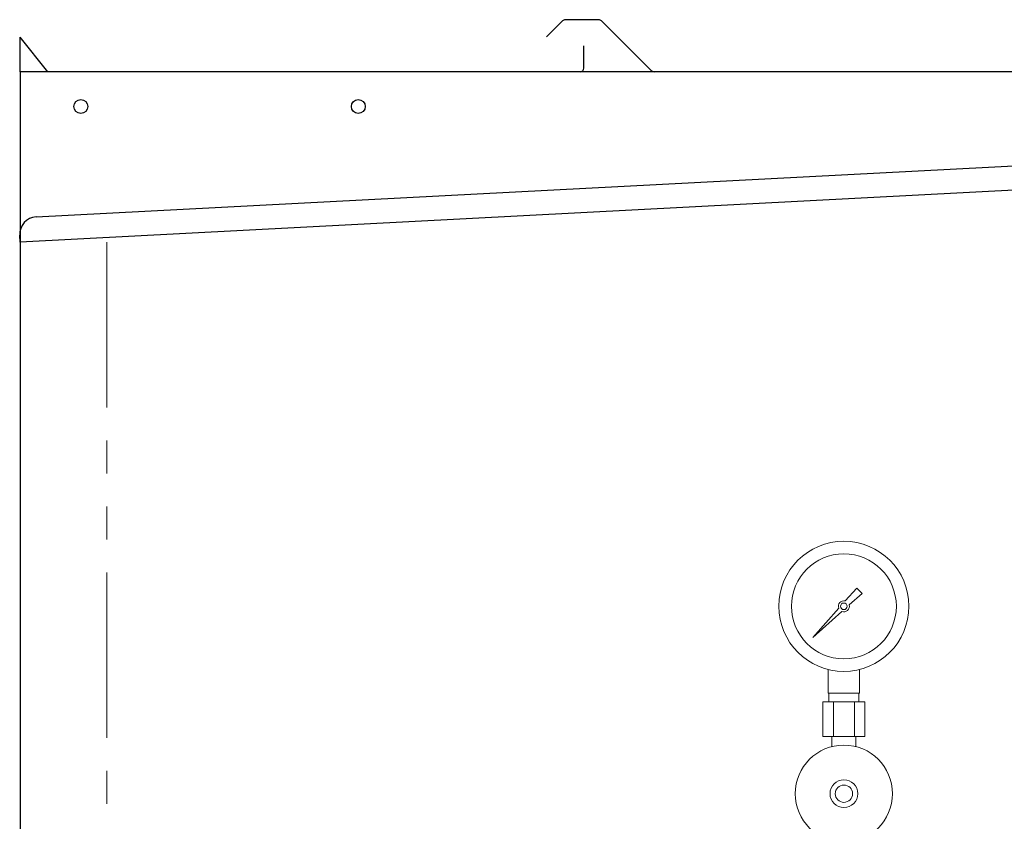
# Model space of a CAD drawing. Units: millimetres. Extents: x 7320 to 13744, y 7374 to 12260.
# Drawn here: x 7925 to 8493, y 9072 to 9534 of the extents above; entities that cross this region are included whole.
import ezdxf

# ---------------------------------------------------------------- set-up
doc = ezdxf.new("R2010")
doc.units = ezdxf.units.MM
doc.linetypes.add('PHANTOM', pattern=[63.5, 31.75, -6.35, 6.35, -6.35, 6.35, -6.35])

msp = doc.modelspace()

# ---------------------------------------------------------------- linework, layer by layer
at = {"color": 7, "linetype": 'Continuous', "lineweight": 25}
for p, q in [((8237.94, 9533.14), (8228.77, 9523.97)), ((8258.81, 9533.87), (8239.71, 9533.87)), ((8260.58, 9533.14), (8288.82, 9504.89)), ((7925.26, 9503.87), (7925.26, 9523.87)), ((7941.26, 9503.87), (7925.26, 9523.87)), ((8250.26, 9505.87), (8250.26, 9518.87)), ((8940.26, 9503.87), (7925.26, 9503.87)), ((7925.26, 9503.87), (7925.26, 9405.66)), ((7934.51, 9420.17), (8914.54, 9471.53)), ((8925.26, 9458.07), (7925.26, 9405.66)), ((7925.26, 9405.66), (7925.05, 9409.66)), ((7925.26, 9405.66), (7925.26, 7379.87))]:
    msp.add_line(p, q, dxfattribs=at)
at = {"color": 7, "linetype": 'PHANTOM', "lineweight": 9, "ltscale": 3}
msp.add_line((7975.26, 9405.66), (7975.26, 7379.87), dxfattribs=at)
at = {"color": 3, "lineweight": 9}
for p, q in [((8401.02, 9198.8), (8407.66, 9206.26)), ((8410.8, 9203.12), (8403.34, 9196.48)), ((8407.67, 9206.25), (8410.79, 9203.13)), ((8382.31, 9177.77), (8397.29, 9194.6)), ((8399.14, 9192.75), (8382.31, 9177.77)), ((8385, 9180.46), (8382.31, 9177.77)), ((8391.26, 9145.72), (8391.26, 9159.32)), ((8409.26, 9145.72), (8409.26, 9159.32)), ((8412.38, 9140.72), (8388.13, 9140.72)), ((8388.13, 9140.72), (8388.13, 9120.72)), ((8409.26, 9145.72), (8391.26, 9145.72)), ((8391.61, 9140.72), (8391.61, 9145.72)), ((8394.2, 9140.72), (8394.2, 9120.72)), ((8406.32, 9140.72), (8406.32, 9120.72)), ((8408.91, 9140.72), (8408.91, 9145.72)), ((8412.38, 9140.72), (8412.38, 9120.72)), ((8412.38, 9120.72), (8388.13, 9120.72)), ((8393.36, 9114.86), (8393.36, 9120.72)), ((8407.16, 9114.86), (8407.16, 9120.72))]:
    msp.add_line(p, q, dxfattribs=at)
at = {"color": 7, "linetype": 'Continuous', "lineweight": 25}
for centre in [(7960.26, 9483.87), (8120.26, 9483.87)]:
    msp.add_circle(centre, 4, dxfattribs=at)
at = {"color": 3, "lineweight": 9}
for centre, radius in [((8400.26, 9195.72), 37.5), ((8400.26, 9195.72), 30.25), ((8400.26, 9195.72), 1.9), ((8400.26, 9087.72), 28), ((8400.26, 9087.72), 8), ((8400.26, 9087.72), 5)]:
    msp.add_circle(centre, radius, dxfattribs=at)
at = {"color": 7, "linetype": 'Continuous', "lineweight": 25}
for centre, radius, start, end in [((8239.71, 9531.37), 2.5, 90, 135), ((8258.81, 9531.37), 2.5, 45, 90), ((8248.26, 9505.87), 2, 270, 0), ((8291.29, 9507.37), 3.5, 225, 270), ((7935.04, 9410.18), 10, 93, 183)]:
    msp.add_arc(centre, radius, start, end, dxfattribs=at)
at = {"color": 3, "lineweight": 9}
for start, end in [(76.1053, 200.5716), (249.4284, 13.8947)]:
    msp.add_arc((8400.26, 9195.72), 3.17, start, end, dxfattribs=at)

doc.saveas('drawing.dxf')
